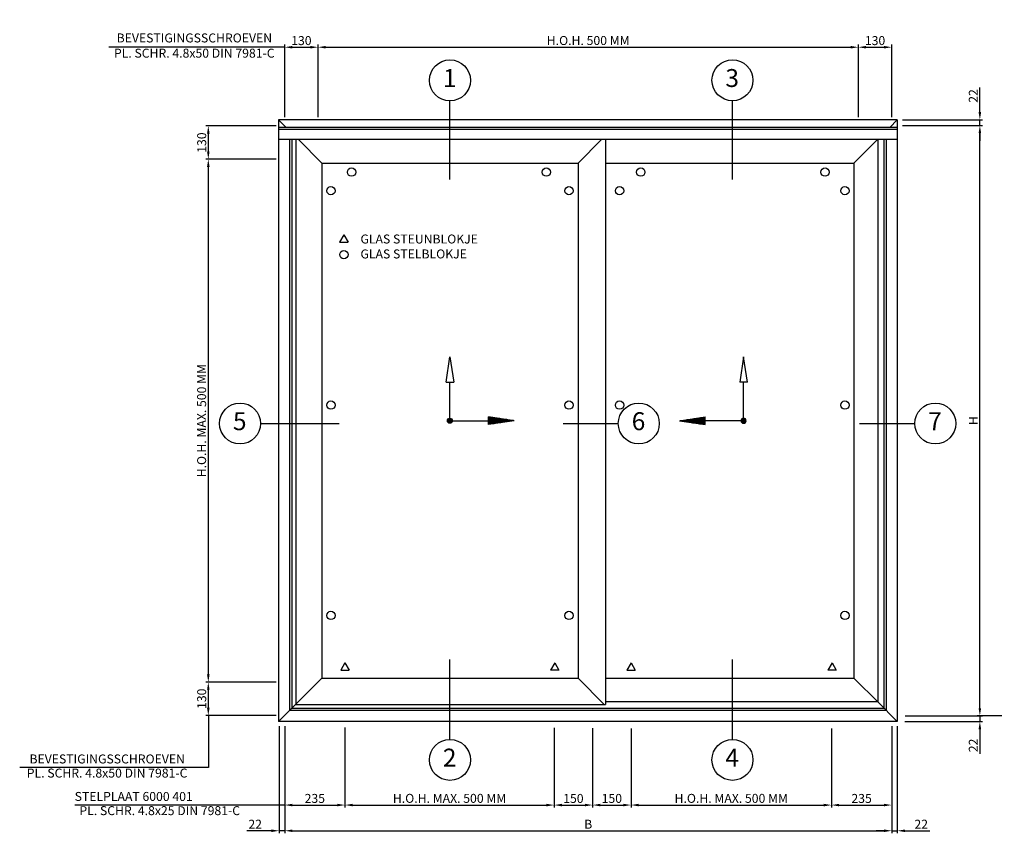
# Model space of a CAD drawing. Extents: x -1701 to 5598, y -2792 to 385.
# Drawn here: x 1755 to 5598, y -2792 to 385 of the extents above; entities that cross this region are included whole.
import ezdxf
from ezdxf.enums import TextEntityAlignment as Align

# ---------------------------------------------------------------- set-up
doc = ezdxf.new("R2010")
doc.units = 0
doc.header["$PDMODE"] = 2
doc.header["$PDSIZE"] = 5
doc.linetypes.add('LT-SOLID', pattern=[0])
doc.layers.get('0').update_dxf_attribs({"color": 31, "linetype": 'ZIGZAG'})
doc.layers.get('DEFPOINTS').update_dxf_attribs({"color": 31, "linetype": 'ZIGZAG'})
for name, color, linetype in [('RE_DIM1', 7, 'CONTINUOUS'), ('RE_DRAW1', 31, 'ZIGZAG'), ('RE_HATCH', 31, 'CONTINUOUS'), ('RE_TXT', 31, 'ZIGZAG')]:
    doc.layers.add(name, color=color, linetype=linetype)
doc.styles.add('ALCOA1', font='ARIAL.TTF')
doc.styles.add('REYNOLDS1', font='ARIAL.TTF')
doc.linetypes.add('ZIGZAG', pattern='A,0.00254,-5.08,[131,ltypeshp.shx,S=5.08,R=0,X=-5.08,Y=0],-10.16,[131,ltypeshp.shx,S=5.08,R=180,X=5.08,Y=0],-5.08', length=20.32254)
doc.dimstyles.new('REYNOLDS', dxfattribs={"dimscale": 0, "dimtxt": 3, "dimasz": 3, "dimexe": 1, "dimexo": 1, "dimgap": 0.8, "dimtad": 1, "dimdec": 1, "dimdsep": 46, "dimtxsty": 'REYNOLDS1', "dimcen": 2.5, "dimclrd": 7, "dimclre": 7, "dimclrt": 2, "dimadec": 0, "dimazin": 0, "dimtfac": 1, "dimtdec": 1, "dimtmove": 0, "dimatfit": 3, "dimfxl": 0, "dimtolj": 1, "dimtzin": 0, "dimarcsym": 0})

# ---------------------------------------------------------------- blocks, each defined once
blk = doc.blocks.new('detailnumberblock')
at = {"layer": 'RE_TXT', "color": 2, "linetype": 'Continuous'}
blk.add_circle((0, 0), 8, dxfattribs=at)
at = {"layer": 'RE_TXT', "color": 2, "linetype": 'Continuous', "style": 'REYNOLDS1'}
blk.add_attdef('.?.', text='', height=7, dxfattribs=at).set_placement((-0.11, -4.79), align=Align.BOTTOM_CENTER)
blk = doc.blocks.new('*D96')
at = {"layer": 'DEFPOINTS', "color": 0, "linetype": 'Continuous', "ltscale": 0.25}
for p in [(5300.4, -27.7), (5502.5, -27.7), (5597.9, -2333.3)]:
    blk.add_point(p, dxfattribs=at)
at = {"layer": 'RE_DIM1', "color": 7, "linetype": 'Continuous', "lineweight": -2, "ltscale": 0.25}
for p, q in [((5310.4, -27.7), (5512.5, -27.7)), ((5502.5, -2303.3), (5502.5, -57.7)), ((5587.9, -2333.3), (5492.5, -2333.3))]:
    blk.add_line(p, q, dxfattribs=at)
at = {"layer": 'RE_DIM1', "color": 7, "linetype": 'Continuous', "ltscale": 0.25}
for points in [[(5497.5, -57.7), (5507.5, -57.7), (5502.5, -27.7)], [(5497.5, -2303.3), (5507.5, -2303.3), (5502.5, -2333.3)]]:
    blk.add_solid(points, dxfattribs=at)
at = {"layer": 'RE_DIM1', "color": 2, "linetype": 'Continuous', "ltscale": 0.25, "insert": (5477, -1180.5), "char_height": 35, "attachment_point": 5, "rotation": 90, "style": 'REYNOLDS1'}
blk.add_mtext('\\A1;H', dxfattribs=at)
blk = doc.blocks.new('*D97')
at = {"layer": 'DEFPOINTS', "color": 0, "linetype": 'Continuous', "ltscale": 0.25}
for p in [(2789.6, -2373.3), (5158.4, -2373.3), (5158.4, -2781.7)]:
    blk.add_point(p, dxfattribs=at)
at = {"layer": 'RE_DIM1', "color": 7, "linetype": 'Continuous', "lineweight": -2, "ltscale": 0.25}
for p, q in [((2789.6, -2383.3), (2789.6, -2791.7)), ((5158.4, -2383.3), (5158.4, -2791.7)), ((2819.6, -2781.7), (5128.4, -2781.7))]:
    blk.add_line(p, q, dxfattribs=at)
at = {"layer": 'RE_DIM1', "color": 7, "linetype": 'Continuous', "ltscale": 0.25}
for points in [[(2819.6, -2776.7), (2819.6, -2786.7), (2789.6, -2781.7)], [(5128.4, -2776.7), (5128.4, -2786.7), (5158.4, -2781.7)]]:
    blk.add_solid(points, dxfattribs=at)
at = {"layer": 'RE_DIM1', "color": 2, "linetype": 'Continuous', "ltscale": 0.25, "insert": (3974, -2756.2), "char_height": 35, "attachment_point": 5, "style": 'REYNOLDS1'}
blk.add_mtext('\\A1;B', dxfattribs=at)
blk = doc.blocks.new('*D98')
at = {"layer": 'DEFPOINTS', "color": 0, "linetype": 'Continuous', "ltscale": 0.25}
for p in [(2767.6, -2363.3), (2789.6, -2363.3), (2767.6, -2781.7)]:
    blk.add_point(p, dxfattribs=at)
at = {"layer": 'RE_DIM1', "color": 7, "linetype": 'Continuous', "lineweight": -2, "ltscale": 0.25}
for p, q in [((2767.6, -2373.3), (2767.6, -2791.7)), ((2789.6, -2373.3), (2789.6, -2791.7)), ((2737.6, -2781.7), (2641.2, -2781.7)), ((2789.6, -2781.7), (2767.6, -2781.7)), ((2819.6, -2781.7), (2849.6, -2781.7))]:
    blk.add_line(p, q, dxfattribs=at)
at = {"layer": 'RE_DIM1', "color": 7, "linetype": 'Continuous', "ltscale": 0.25}
for points in [[(2737.6, -2776.7), (2737.6, -2786.7), (2767.6, -2781.7)], [(2819.6, -2776.7), (2819.6, -2786.7), (2789.6, -2781.7)]]:
    blk.add_solid(points, dxfattribs=at)
at = {"layer": 'RE_DIM1', "color": 2, "linetype": 'Continuous', "ltscale": 0.25, "insert": (2674.4, -2756.2), "char_height": 35, "attachment_point": 5, "style": 'REYNOLDS1'}
blk.add_mtext('\\A1;22', dxfattribs=at)
blk = doc.blocks.new('*D99')
at = {"layer": 'DEFPOINTS', "color": 0, "linetype": 'Continuous', "ltscale": 0.25}
for p in [(5158.4, -2363.3), (5180.4, -2363.3), (5180.4, -2781.7)]:
    blk.add_point(p, dxfattribs=at)
at = {"layer": 'RE_DIM1', "color": 7, "linetype": 'Continuous', "lineweight": -2, "ltscale": 0.25}
for p, q in [((5158.4, -2373.3), (5158.4, -2791.7)), ((5180.4, -2373.3), (5180.4, -2791.7)), ((5128.4, -2781.7), (5098.4, -2781.7)), ((5158.4, -2781.7), (5180.4, -2781.7)), ((5210.4, -2781.7), (5306.8, -2781.7))]:
    blk.add_line(p, q, dxfattribs=at)
at = {"layer": 'RE_DIM1', "color": 7, "linetype": 'Continuous', "ltscale": 0.25}
for points in [[(5128.4, -2776.7), (5128.4, -2786.7), (5158.4, -2781.7)], [(5210.4, -2776.7), (5210.4, -2786.7), (5180.4, -2781.7)]]:
    blk.add_solid(points, dxfattribs=at)
at = {"layer": 'RE_DIM1', "color": 2, "linetype": 'Continuous', "ltscale": 0.25, "insert": (5273.6, -2756.2), "char_height": 35, "attachment_point": 5, "style": 'REYNOLDS1'}
blk.add_mtext('\\A1;22', dxfattribs=at)
blk = doc.blocks.new('*D100')
at = {"layer": 'DEFPOINTS', "color": 0, "linetype": 'Continuous', "ltscale": 0.25}
for p in [(5200.9, -2333.3), (5199.6, -2355.3), (5502.5, -2355.3)]:
    blk.add_point(p, dxfattribs=at)
at = {"layer": 'RE_DIM1', "color": 7, "linetype": 'Continuous', "lineweight": -2, "ltscale": 0.25}
for p, q in [((5502.5, -2303.3), (5502.5, -2273.3)), ((5210.9, -2333.3), (5512.5, -2333.3)), ((5502.5, -2333.3), (5502.5, -2355.3)), ((5209.6, -2355.3), (5512.5, -2355.3)), ((5502.5, -2385.3), (5502.5, -2481.7))]:
    blk.add_line(p, q, dxfattribs=at)
at = {"layer": 'RE_DIM1', "color": 7, "linetype": 'Continuous', "ltscale": 0.25}
for points in [[(5497.5, -2303.3), (5507.5, -2303.3), (5502.5, -2333.3)], [(5497.5, -2385.3), (5507.5, -2385.3), (5502.5, -2355.3)]]:
    blk.add_solid(points, dxfattribs=at)
at = {"layer": 'RE_DIM1', "color": 2, "linetype": 'Continuous', "ltscale": 0.25, "insert": (5476.9, -2448.5), "char_height": 35, "attachment_point": 5, "rotation": 90, "style": 'REYNOLDS1'}
blk.add_mtext('\\A1;22', dxfattribs=at)
blk = doc.blocks.new('*D101')
at = {"layer": 'DEFPOINTS', "color": 0, "linetype": 'Continuous', "ltscale": 0.25}
for p in [(5190.4, -5.7), (5190.4, -27.7), (5502.5, -5.7)]:
    blk.add_point(p, dxfattribs=at)
at = {"layer": 'RE_DIM1', "color": 7, "linetype": 'Continuous', "lineweight": -2, "ltscale": 0.25}
for p, q in [((5502.5, 24.3), (5502.5, 120.6)), ((5200.4, -5.7), (5512.5, -5.7)), ((5200.4, -27.7), (5512.5, -27.7)), ((5502.5, -27.7), (5502.5, -5.7)), ((5502.5, -57.7), (5502.5, -87.7))]:
    blk.add_line(p, q, dxfattribs=at)
at = {"layer": 'RE_DIM1', "color": 7, "linetype": 'Continuous', "ltscale": 0.25}
for points in [[(5497.5, 24.3), (5507.5, 24.3), (5502.5, -5.7)], [(5497.5, -57.7), (5507.5, -57.7), (5502.5, -27.7)]]:
    blk.add_solid(points, dxfattribs=at)
at = {"layer": 'RE_DIM1', "color": 2, "linetype": 'Continuous', "ltscale": 0.25, "insert": (5476.9, 87.4), "char_height": 35, "attachment_point": 5, "rotation": 90, "style": 'REYNOLDS1'}
blk.add_mtext('\\A1;22', dxfattribs=at)
blk = doc.blocks.new('*D102')
at = {"layer": 'DEFPOINTS', "color": 0, "linetype": 'Continuous', "ltscale": 0.25}
for p in [(2919.6, 277.8), (2789.6, -5.7), (2919.6, -5.7)]:
    blk.add_point(p, dxfattribs=at)
at = {"layer": 'RE_DIM1', "color": 7, "linetype": 'Continuous', "lineweight": -2, "ltscale": 0.25}
for p, q in [((2789.6, 4.3), (2789.6, 287.8)), ((2819.6, 277.8), (2889.6, 277.8)), ((2919.6, 4.3), (2919.6, 287.8))]:
    blk.add_line(p, q, dxfattribs=at)
at = {"layer": 'RE_DIM1', "color": 7, "linetype": 'Continuous', "ltscale": 0.25}
for points in [[(2819.6, 282.8), (2819.6, 272.8), (2789.6, 277.8)], [(2889.6, 282.8), (2889.6, 272.8), (2919.6, 277.8)]]:
    blk.add_solid(points, dxfattribs=at)
at = {"layer": 'RE_DIM1', "color": 2, "linetype": 'Continuous', "ltscale": 0.25, "insert": (2854.6, 303.6), "char_height": 35, "attachment_point": 5, "style": 'REYNOLDS1'}
blk.add_mtext('\\A1;130', dxfattribs=at)
blk = doc.blocks.new('*D103')
at = {"layer": 'DEFPOINTS', "color": 0, "linetype": 'Continuous', "ltscale": 0.25}
for p in [(5028.4, 277.8), (2919.6, -5.7), (5028.4, -5.7)]:
    blk.add_point(p, dxfattribs=at)
at = {"layer": 'RE_DIM1', "color": 7, "linetype": 'Continuous', "lineweight": -2, "ltscale": 0.25}
for p, q in [((2919.6, 4.3), (2919.6, 287.8)), ((2949.6, 277.8), (4998.4, 277.8)), ((5028.4, 4.3), (5028.4, 287.8))]:
    blk.add_line(p, q, dxfattribs=at)
at = {"layer": 'RE_DIM1', "color": 7, "linetype": 'Continuous', "ltscale": 0.25}
for points in [[(2949.6, 282.8), (2949.6, 272.8), (2919.6, 277.8)], [(4998.4, 282.8), (4998.4, 272.8), (5028.4, 277.8)]]:
    blk.add_solid(points, dxfattribs=at)
at = {"layer": 'RE_DIM1', "color": 2, "linetype": 'Continuous', "ltscale": 0.25, "insert": (3974, 303.9), "char_height": 35, "attachment_point": 5, "style": 'REYNOLDS1'}
blk.add_mtext('\\A1;H.O.H. 500 MM', dxfattribs=at)
blk = doc.blocks.new('*D104')
at = {"layer": 'DEFPOINTS', "color": 0, "linetype": 'Continuous', "ltscale": 0.25}
for p in [(5158.4, 277.8), (5028.4, -5.7), (5158.4, -5.7)]:
    blk.add_point(p, dxfattribs=at)
at = {"layer": 'RE_DIM1', "color": 7, "linetype": 'Continuous', "lineweight": -2, "ltscale": 0.25}
for p, q in [((5028.4, 4.3), (5028.4, 287.8)), ((5058.4, 277.8), (5128.4, 277.8)), ((5158.4, 4.3), (5158.4, 287.8))]:
    blk.add_line(p, q, dxfattribs=at)
at = {"layer": 'RE_DIM1', "color": 7, "linetype": 'Continuous', "ltscale": 0.25}
for points in [[(5058.4, 282.8), (5058.4, 272.8), (5028.4, 277.8)], [(5128.4, 282.8), (5128.4, 272.8), (5158.4, 277.8)]]:
    blk.add_solid(points, dxfattribs=at)
at = {"layer": 'RE_DIM1', "color": 2, "linetype": 'Continuous', "ltscale": 0.25, "insert": (5093.4, 303.6), "char_height": 35, "attachment_point": 5, "style": 'REYNOLDS1'}
blk.add_mtext('\\A1;130', dxfattribs=at)
blk = doc.blocks.new('*D105')
at = {"layer": 'DEFPOINTS', "color": 0, "linetype": 'Continuous', "ltscale": 0.25}
for p in [(2765.6, -29.7), (2491.4, -159.7), (2765.6, -159.7)]:
    blk.add_point(p, dxfattribs=at)
at = {"layer": 'RE_DIM1', "color": 7, "linetype": 'Continuous', "lineweight": -2, "ltscale": 0.25}
for p, q in [((2755.6, -29.7), (2481.4, -29.7)), ((2491.4, -59.7), (2491.4, -129.7)), ((2755.6, -159.7), (2481.4, -159.7))]:
    blk.add_line(p, q, dxfattribs=at)
at = {"layer": 'RE_DIM1', "color": 7, "linetype": 'Continuous', "ltscale": 0.25}
for points in [[(2486.4, -59.7), (2496.4, -59.7), (2491.4, -29.7)], [(2486.4, -129.7), (2496.4, -129.7), (2491.4, -159.7)]]:
    blk.add_solid(points, dxfattribs=at)
at = {"layer": 'RE_DIM1', "color": 2, "linetype": 'Continuous', "ltscale": 0.25, "insert": (2465.6, -94.7), "char_height": 35, "attachment_point": 5, "rotation": 90, "style": 'REYNOLDS1'}
blk.add_mtext('\\A1;130', dxfattribs=at)
blk = doc.blocks.new('*D106')
at = {"layer": 'DEFPOINTS', "color": 0, "linetype": 'Continuous', "ltscale": 0.25}
for p in [(2765.6, -159.7), (2491.4, -2201.3), (2765.6, -2201.3)]:
    blk.add_point(p, dxfattribs=at)
at = {"layer": 'RE_DIM1', "color": 7, "linetype": 'Continuous', "lineweight": -2, "ltscale": 0.25}
for p, q in [((2755.6, -159.7), (2481.4, -159.7)), ((2491.4, -189.7), (2491.4, -2171.3)), ((2755.6, -2201.3), (2481.4, -2201.3))]:
    blk.add_line(p, q, dxfattribs=at)
at = {"layer": 'RE_DIM1', "color": 7, "linetype": 'Continuous', "ltscale": 0.25}
for points in [[(2486.4, -189.7), (2496.4, -189.7), (2491.4, -159.7)], [(2486.4, -2171.3), (2496.4, -2171.3), (2491.4, -2201.3)]]:
    blk.add_solid(points, dxfattribs=at)
at = {"layer": 'RE_DIM1', "color": 2, "linetype": 'Continuous', "ltscale": 0.25, "insert": (2465.3, -1180.5), "char_height": 35, "attachment_point": 5, "rotation": 90, "style": 'REYNOLDS1'}
blk.add_mtext('\\A1;H.O.H. MAX. 500 MM', dxfattribs=at)
blk = doc.blocks.new('*D107')
at = {"layer": 'DEFPOINTS', "color": 0, "linetype": 'Continuous', "ltscale": 0.25}
for p in [(2765.6, -2201.3), (2491.4, -2331.3), (2765.6, -2331.3)]:
    blk.add_point(p, dxfattribs=at)
at = {"layer": 'RE_DIM1', "color": 7, "linetype": 'Continuous', "lineweight": -2, "ltscale": 0.25}
for p, q in [((2755.6, -2201.3), (2481.4, -2201.3)), ((2491.4, -2231.3), (2491.4, -2301.3)), ((2755.6, -2331.3), (2481.4, -2331.3))]:
    blk.add_line(p, q, dxfattribs=at)
at = {"layer": 'RE_DIM1', "color": 7, "linetype": 'Continuous', "ltscale": 0.25}
for points in [[(2486.4, -2231.3), (2496.4, -2231.3), (2491.4, -2201.3)], [(2486.4, -2301.3), (2496.4, -2301.3), (2491.4, -2331.3)]]:
    blk.add_solid(points, dxfattribs=at)
at = {"layer": 'RE_DIM1', "color": 2, "linetype": 'Continuous', "ltscale": 0.25, "insert": (2465.6, -2266.3), "char_height": 35, "attachment_point": 5, "rotation": 90, "style": 'REYNOLDS1'}
blk.add_mtext('\\A1;130', dxfattribs=at)
blk = doc.blocks.new('*D108')
at = {"layer": 'DEFPOINTS', "color": 0, "linetype": 'Continuous', "ltscale": 0.25}
for p in [(2789.6, -2363.3), (3024.6, -2369), (3024.6, -2681.4)]:
    blk.add_point(p, dxfattribs=at)
at = {"layer": 'RE_DIM1', "color": 7, "linetype": 'Continuous', "lineweight": -2, "ltscale": 0.25}
for p, q in [((2789.6, -2373.3), (2789.6, -2691.4)), ((3024.6, -2379), (3024.6, -2691.4)), ((2819.6, -2681.4), (2994.6, -2681.4))]:
    blk.add_line(p, q, dxfattribs=at)
at = {"layer": 'RE_DIM1', "color": 7, "linetype": 'Continuous', "ltscale": 0.25}
for points in [[(2819.6, -2676.4), (2819.6, -2686.4), (2789.6, -2681.4)], [(2994.6, -2676.4), (2994.6, -2686.4), (3024.6, -2681.4)]]:
    blk.add_solid(points, dxfattribs=at)
at = {"layer": 'RE_DIM1', "color": 2, "linetype": 'Continuous', "ltscale": 0.25, "insert": (2907.1, -2655.5), "char_height": 35, "attachment_point": 5, "style": 'REYNOLDS1'}
blk.add_mtext('\\A1;235', dxfattribs=at)
blk = doc.blocks.new('*D109')
at = {"layer": 'DEFPOINTS', "color": 0, "linetype": 'Continuous', "ltscale": 0.25}
for p in [(3024.6, -2370), (3841.2, -2370), (3841.2, -2681.4)]:
    blk.add_point(p, dxfattribs=at)
at = {"layer": 'RE_DIM1', "color": 7, "linetype": 'Continuous', "lineweight": -2, "ltscale": 0.25}
for p, q in [((3024.6, -2380), (3024.6, -2691.4)), ((3841.2, -2380), (3841.2, -2691.4)), ((3054.6, -2681.4), (3811.2, -2681.4))]:
    blk.add_line(p, q, dxfattribs=at)
at = {"layer": 'RE_DIM1', "color": 7, "linetype": 'Continuous', "ltscale": 0.25}
for points in [[(3054.6, -2676.4), (3054.6, -2686.4), (3024.6, -2681.4)], [(3811.2, -2676.4), (3811.2, -2686.4), (3841.2, -2681.4)]]:
    blk.add_solid(points, dxfattribs=at)
at = {"layer": 'RE_DIM1', "color": 2, "linetype": 'Continuous', "ltscale": 0.25, "insert": (3432.9, -2655.2), "char_height": 35, "attachment_point": 5, "style": 'REYNOLDS1'}
blk.add_mtext('\\A1;H.O.H. MAX. 500 MM', dxfattribs=at)
blk = doc.blocks.new('*D110')
at = {"layer": 'DEFPOINTS', "color": 0, "linetype": 'Continuous', "ltscale": 0.25}
for p in [(3841.2, -2371), (3991.2, -2371), (3991.2, -2681.4)]:
    blk.add_point(p, dxfattribs=at)
at = {"layer": 'RE_DIM1', "color": 7, "linetype": 'Continuous', "lineweight": -2, "ltscale": 0.25}
for p, q in [((3841.2, -2381), (3841.2, -2691.4)), ((3991.2, -2381), (3991.2, -2691.4)), ((3871.2, -2681.4), (3961.2, -2681.4))]:
    blk.add_line(p, q, dxfattribs=at)
at = {"layer": 'RE_DIM1', "color": 7, "linetype": 'Continuous', "ltscale": 0.25}
for points in [[(3871.2, -2676.4), (3871.2, -2686.4), (3841.2, -2681.4)], [(3961.2, -2676.4), (3961.2, -2686.4), (3991.2, -2681.4)]]:
    blk.add_solid(points, dxfattribs=at)
at = {"layer": 'RE_DIM1', "color": 2, "linetype": 'Continuous', "ltscale": 0.25, "insert": (3916.2, -2655.5), "char_height": 35, "attachment_point": 5, "style": 'REYNOLDS1'}
blk.add_mtext('\\A1;150', dxfattribs=at)
blk = doc.blocks.new('*D111')
at = {"layer": 'DEFPOINTS', "color": 0, "linetype": 'Continuous', "ltscale": 0.25}
for p in [(3991.2, -2372), (4141.2, -2372), (4141.2, -2681.4)]:
    blk.add_point(p, dxfattribs=at)
at = {"layer": 'RE_DIM1', "color": 7, "linetype": 'Continuous', "lineweight": -2, "ltscale": 0.25}
for p, q in [((3991.2, -2382), (3991.2, -2691.4)), ((4141.2, -2382), (4141.2, -2691.4)), ((4021.2, -2681.4), (4111.2, -2681.4))]:
    blk.add_line(p, q, dxfattribs=at)
at = {"layer": 'RE_DIM1', "color": 7, "linetype": 'Continuous', "ltscale": 0.25}
for points in [[(4021.2, -2676.4), (4021.2, -2686.4), (3991.2, -2681.4)], [(4111.2, -2676.4), (4111.2, -2686.4), (4141.2, -2681.4)]]:
    blk.add_solid(points, dxfattribs=at)
at = {"layer": 'RE_DIM1', "color": 2, "linetype": 'Continuous', "ltscale": 0.25, "insert": (4066.2, -2655.5), "char_height": 35, "attachment_point": 5, "style": 'REYNOLDS1'}
blk.add_mtext('\\A1;150', dxfattribs=at)
blk = doc.blocks.new('*D112')
at = {"layer": 'DEFPOINTS', "color": 0, "linetype": 'Continuous', "ltscale": 0.25}
for p in [(4141.2, -2373), (4923.4, -2373), (4923.4, -2681.4)]:
    blk.add_point(p, dxfattribs=at)
at = {"layer": 'RE_DIM1', "color": 7, "linetype": 'Continuous', "lineweight": -2, "ltscale": 0.25}
for p, q in [((4141.2, -2383), (4141.2, -2691.4)), ((4923.4, -2383), (4923.4, -2691.4)), ((4171.2, -2681.4), (4893.4, -2681.4))]:
    blk.add_line(p, q, dxfattribs=at)
at = {"layer": 'RE_DIM1', "color": 7, "linetype": 'Continuous', "ltscale": 0.25}
for points in [[(4171.2, -2676.4), (4171.2, -2686.4), (4141.2, -2681.4)], [(4893.4, -2676.4), (4893.4, -2686.4), (4923.4, -2681.4)]]:
    blk.add_solid(points, dxfattribs=at)
at = {"layer": 'RE_DIM1', "color": 2, "linetype": 'Continuous', "ltscale": 0.25, "insert": (4532.3, -2655.2), "char_height": 35, "attachment_point": 5, "style": 'REYNOLDS1'}
blk.add_mtext('\\A1;H.O.H. MAX. 500 MM', dxfattribs=at)
blk = doc.blocks.new('*D113')
at = {"layer": 'DEFPOINTS', "color": 0, "linetype": 'Continuous', "ltscale": 0.25}
for p in [(4923.4, -2374), (5158.4, -2374), (5158.4, -2681.4)]:
    blk.add_point(p, dxfattribs=at)
at = {"layer": 'RE_DIM1', "color": 7, "linetype": 'Continuous', "lineweight": -2, "ltscale": 0.25}
for p, q in [((4923.4, -2384), (4923.4, -2691.4)), ((5158.4, -2384), (5158.4, -2691.4)), ((4953.4, -2681.4), (5128.4, -2681.4))]:
    blk.add_line(p, q, dxfattribs=at)
at = {"layer": 'RE_DIM1', "color": 7, "linetype": 'Continuous', "ltscale": 0.25}
for points in [[(4953.4, -2676.4), (4953.4, -2686.4), (4923.4, -2681.4)], [(5128.4, -2676.4), (5128.4, -2686.4), (5158.4, -2681.4)]]:
    blk.add_solid(points, dxfattribs=at)
at = {"layer": 'RE_DIM1', "color": 2, "linetype": 'Continuous', "ltscale": 0.25, "insert": (5040.9, -2655.5), "char_height": 35, "attachment_point": 5, "style": 'REYNOLDS1'}
blk.add_mtext('\\A1;235', dxfattribs=at)
blk = doc.blocks.new('punt2mmblock')
at = {"layer": 'RE_HATCH', "linetype": 'Continuous'}
blk.add_hatch(color=2, dxfattribs=at).paths.add_polyline_path([(-1, 0, 1), (1, 0, 1)])
at = {"color": 2, "linetype": 'Continuous'}
blk.add_circle((0, 0), 1, dxfattribs=at)
blk = doc.blocks.new('A$C66B142F5')
at = {"layer": 'RE_DRAW1', "color": 2, "linetype": 'LT-SOLID'}
for p, q in [((0, 165.1), (14.9, 265.1)), ((14.9, 265.1), (29.9, 165.1)), ((0, 165.1), (29.9, 165.1)), ((14.9, 15.1), (14.9, 165.1))]:
    blk.add_line(p, q, dxfattribs=at)
at = {"layer": 'RE_DRAW1', "color": 2, "linetype": 'Continuous'}
for p, q in [((14.9, 15.1), (164.9, 15.1)), ((264.9, 15.1), (164.9, 30.1)), ((164.9, 0), (164.9, 30.1)), ((169.5, 29.4), (164.9, 29.4)), ((182.8, 27.4), (164.9, 27.4)), ((196.2, 25.4), (164.9, 25.4)), ((209.5, 23.4), (164.9, 23.4)), ((222.8, 21.4), (164.9, 21.4)), ((236.2, 19.4), (164.9, 19.4)), ((249.5, 17.4), (164.9, 17.4)), ((262.8, 15.4), (164.9, 15.4)), ((264.9, 15.1), (164.9, 0)), ((253.7, 13.4), (164.9, 13.4)), ((240.5, 11.4), (164.9, 11.4)), ((227.2, 9.4), (164.9, 9.4)), ((214, 7.4), (164.9, 7.4)), ((200.8, 5.4), (164.9, 5.4)), ((187.5, 3.4), (164.9, 3.4)), ((174.3, 1.4), (164.9, 1.4))]:
    blk.add_line(p, q, dxfattribs=at)
at = {"layer": 'RE_DRAW1', "color": 2, "linetype": 'Continuous', "ltscale": 0.25, "xscale": 10, "yscale": 10, "zscale": 10}
blk.add_blockref('punt2mmblock', (14.9, 15.1), dxfattribs=at)
blk = doc.blocks.new('A$C4DEC31FE')
at = {"layer": 'RE_DIM1', "color": 2, "linetype": 'Continuous', "ltscale": 0.25}
blk.add_blockref('A$C66B142F5', (-89.9, -15.1), dxfattribs=at)

msp = doc.modelspace()

# ---------------------------------------------------------------- linework, layer by layer
at = {"layer": 'RE_DIM1', "color": 7, "linetype": 'Continuous'}
for p, q in [((2789.6, 277.77), (2103.41, 277.77)), ((2492.43, -2329.35), (2492.43, -2534.51)), ((2492.43, -2534.51), (1755.32, -2534.51)), ((2791.6, -2681.36), (1969.97, -2681.36))]:
    msp.add_line(p, q, dxfattribs=at)
at = {"layer": 'RE_DIM1', "color": 2, "linetype": 'Continuous', "ltscale": 0.25}
for centre in [(3050.55, -210.02), (3810.48, -210.02), (4179, -210.02), (4898.26, -210.02), (2970.03, -282.57), (3898.99, -282.57), (4096.44, -282.57), (4975.96, -282.57), (3020.43, -532.22), (2970.03, -1119.53), (3898.99, -1119.53), (4096.44, -1119.53), (4975.96, -1119.53), (2970.03, -1941.02), (3898.99, -1941.02), (4975.96, -1941.02)]:
    msp.add_circle(centre, 16.2, dxfattribs=at)
at = {"layer": 'RE_DRAW1', "color": 2, "linetype": 'Continuous', "ltscale": 0.25}
for p, q in [((3434.51, -238.43), (3434.51, 68.54)), ((4537.04, -238.43), (4537.04, 68.54)), ((2765.6, -5.74), (2765.6, -2355.35)), ((5180.38, -5.74), (2765.6, -5.74)), ((2765.6, -5.74), (2794.98, -35.12)), ((5180.38, -35.12), (2765.6, -35.12)), ((5180.38, -5.74), (5151, -35.12)), ((5180.38, -5.74), (5180.38, -2355.35)), ((5180.38, -83.14), (2765.6, -83.14)), ((2832.8, -83.14), (2832.8, -2288.15)), ((2843, -83.14), (2934.8, -174.94)), ((3934.22, -174.94), (4026.03, -83.14)), ((4041.22, -83.14), (4041.22, -2288.15)), ((5102.99, -83.14), (5011.18, -174.94)), ((5103.68, -83.14), (5103.68, -2278.65)), ((2934.8, -174.94), (3934.22, -174.94)), ((2934.8, -174.94), (2934.8, -2186.15)), ((3934.22, -174.94), (3934.22, -2186.15)), ((4041.22, -174.94), (5011.18, -174.94)), ((5011.18, -174.94), (5011.18, -2186.15)), ((2695.2, -1191.51), (3001.61, -1191.51)), ((3875.77, -1191.51), (4091.44, -1191.51)), ((5032.74, -1191.51), (5248.41, -1191.51)), ((3434.51, -2425.11), (3434.51, -2113.61)), ((4537.04, -2425.11), (4537.04, -2113.61)), ((2934.8, -2186.15), (2765.6, -2355.35)), ((2934.8, -2186.15), (3934.22, -2186.15)), ((3934.22, -2186.15), (4036.22, -2288.15)), ((4041.22, -2186.15), (5011.18, -2186.15)), ((5107.88, -2282.85), (5011.18, -2186.15)), ((2832.8, -2288.15), (4041.22, -2288.15)), ((5103.68, -2278.65), (4041.22, -2278.65)), ((5180.38, -2355.35), (5103.68, -2278.65)), ((5180.38, -2355.35), (2765.6, -2355.35))]:
    msp.add_line(p, q, dxfattribs=at)
at = {"layer": 'RE_DRAW1', "color": 7, "linetype": 'Continuous', "ltscale": 0.25}
for p, q in [((5180.38, -43.11), (2765.6, -43.11)), ((2808.26, -83.14), (2808.26, -2312.69)), ((2817.02, -83.14), (2817.02, -2303.93)), ((5128.97, -2303.93), (5128.97, -83.14)), ((5137.73, -2312.69), (5137.73, -83.14)), ((5128.97, -2303.93), (2817.02, -2303.93)), ((5137.73, -2312.69), (2808.26, -2312.69))]:
    msp.add_line(p, q, dxfattribs=at)
at = {"layer": 'RE_DRAW1', "color": 2, "linetype": 'Continuous', "ltscale": 0.5}
for p, q in [((3020.42, -455.02), (3004.02, -483.03)), ((3020.42, -455.02), (3036.77, -483.03)), ((3004.02, -483.03), (3036.77, -483.03)), ((3024.48, -2126.67), (3008.08, -2154.68)), ((3024.48, -2126.67), (3040.83, -2154.68)), ((3843.37, -2126.67), (3827.03, -2154.68)), ((3843.37, -2126.67), (3859.77, -2154.68)), ((4141.22, -2126.67), (4124.82, -2154.68)), ((4141.22, -2126.67), (4157.56, -2154.68)), ((4925.45, -2126.67), (4909.1, -2154.68)), ((4925.45, -2126.67), (4941.85, -2154.68)), ((3008.08, -2154.68), (3040.83, -2154.68)), ((3859.77, -2154.68), (3827.03, -2154.68)), ((4124.82, -2154.68), (4157.56, -2154.68)), ((4941.85, -2154.68), (4909.1, -2154.68))]:
    msp.add_line(p, q, dxfattribs=at)

# ---------------------------------------------------------------- block references
at = {"layer": 'RE_DRAW1', "color": 7, "linetype": 'Continuous', "ltscale": 0.25, "xscale": 10, "yscale": 10, "zscale": 10}
for p, values in [((3434.51, 148.32), {'.?.': '1'}), ((4537.04, 148.54), {'.?.': '3'}), ((2615.2, -1191.51), {'.?.': '5'}), ((4171.44, -1191.51), {'.?.': '6'}), ((5328.41, -1191.51), {'.?.': '7'}), ((3434.51, -2505.11), {'.?.': '2'}), ((4537.04, -2505.11), {'.?.': '4'})]:
    msp.add_blockref('detailnumberblock', p, dxfattribs=at).add_auto_attribs(values)
at = {"layer": 'RE_DRAW1', "color": 1, "linetype": 'Continuous', "ltscale": 0.5}
msp.add_blockref('A$C4DEC31FE', (3509.51, -1180.56), dxfattribs=at)
at = {"layer": 'RE_DRAW1', "color": 1, "linetype": 'Continuous', "ltscale": 0.5, "xscale": -1}
msp.add_blockref('A$C4DEC31FE', (4505.36, -1180.56), dxfattribs=at)

# ---------------------------------------------------------------- texts
at = {"layer": 'RE_DIM1', "color": 2, "linetype": 'Continuous', "ltscale": 0.25, "char_height": 35, "style": 'ALCOA1'}
for s, insert, attachment_point in [('BEVESTIGINGSSCHROEVEN', (2437.05, 309.46), 5), ('PL. SCHR. 4.8x50 DIN 7981-C', (2436.66, 250), 5), ('GLAS STEUNBLOKJE  \\PGLAS STELBLOKJE \\P\\P ', (3085.27, -453.64), 1), ('BEVESTIGINGSSCHROEVEN', (2096.82, -2505.9), 5), ('PL. SCHR. 4.8x50 DIN 7981-C', (2096.43, -2561), 5), ('STELPLAAT 6000 401', (2200.27, -2652.36), 5), ('PL. SCHR. 4.8x25 DIN 7981-C', (2301.89, -2707.75), 5)]:
    msp.add_mtext(s, dxfattribs=dict(at, insert=insert, attachment_point=attachment_point))

# ---------------------------------------------------------------- dimensions: what is measured, and where the dimension line sits
at = {"layer": 'RE_DIM1', "color": 2, "linetype": 'Continuous', "ltscale": 0.25}
for base, p1, p2, text, picture, middle in [((5028.38, 277.77), (2919.6, -5.74), (5028.38, -5.74), 'H.O.H. 500 MM', '*D103', (3973.99, 303.87)), ((5158.38, -2781.73), (2789.6, -2373.35), (5158.38, -2373.35), 'B', '*D97', (3973.99, -2756.23)), ((3841.22, -2681.36), (3024.6, -2370.02), (3841.22, -2370.02), 'H.O.H. MAX. 500 MM', '*D109', (3432.91, -2655.25)), ((4923.38, -2681.36), (4141.22, -2373.02), (4923.38, -2373.02), 'H.O.H. MAX. 500 MM', '*D112', (4532.3, -2655.25))]:
    dim = msp.add_linear_dim(base=base, p1=p1, p2=p2, text=text, dimstyle='REYNOLDS', override={"dimscale": 10, "dimtxt": 3.5}, dxfattribs=at)
    dim.commit()
    dim.dimension.update_dxf_attribs({"geometry": picture, "text_midpoint": middle})
for base, p1, p2, picture, middle in [((2919.6, 277.77), (2789.6, -5.74), (2919.6, -5.74), '*D102', (2854.6, 303.65)), ((5158.38, 277.77), (5028.38, -5.74), (5158.38, -5.74), '*D104', (5093.38, 303.65)), ((2767.6, -2781.73), (2789.6, -2363.35), (2767.6, -2363.35), '*D98', (2674.42, -2756.15)), ((3024.6, -2681.36), (2789.6, -2363.35), (3024.6, -2369.02), '*D108', (2907.1, -2655.47)), ((3991.22, -2681.36), (3841.22, -2371.02), (3991.22, -2371.02), '*D110', (3916.22, -2655.49)), ((4141.22, -2681.36), (3991.22, -2372.02), (4141.22, -2372.02), '*D111', (4066.22, -2655.49)), ((5158.38, -2681.36), (4923.38, -2374.02), (5158.38, -2374.02), '*D113', (5040.88, -2655.47)), ((5180.38, -2781.73), (5158.38, -2363.35), (5180.38, -2363.35), '*D99', (5273.57, -2756.15))]:
    dim = msp.add_linear_dim(base=base, p1=p1, p2=p2, dimstyle='REYNOLDS', override={"dimscale": 10, "dimtxt": 3.5}, dxfattribs=at)
    dim.commit()
    dim.dimension.update_dxf_attribs({"geometry": picture, "text_midpoint": middle})
for base, p1, p2, picture, middle in [((5502.47, -5.74), (5190.38, -27.74), (5190.38, -5.74), '*D101', (5476.9, 87.44)), ((2491.43, -159.74), (2765.6, -29.74), (2765.6, -159.74), '*D105', (2465.55, -94.74)), ((2491.43, -2331.35), (2765.6, -2201.35), (2765.6, -2331.35), '*D107', (2465.55, -2266.35)), ((5502.47, -2355.35), (5200.95, -2333.35), (5199.61, -2355.35), '*D100', (5476.9, -2448.54))]:
    dim = msp.add_linear_dim(base=base, p1=p1, p2=p2, angle=90, dimstyle='REYNOLDS', override={"dimscale": 10, "dimtxt": 3.5}, dxfattribs=at)
    dim.commit()
    dim.dimension.update_dxf_attribs({"geometry": picture, "text_midpoint": middle})
for base, p1, p2, text, picture, middle in [((5502.47, -27.74), (5597.88, -2333.35), (5300.38, -27.74), 'H', '*D96', (5476.97, -1180.55)), ((2491.43, -2201.35), (2765.6, -159.74), (2765.6, -2201.35), 'H.O.H. MAX. 500 MM', '*D106', (2465.32, -1180.55))]:
    dim = msp.add_linear_dim(base=base, p1=p1, p2=p2, angle=90, text=text, dimstyle='REYNOLDS', override={"dimscale": 10, "dimtxt": 3.5}, dxfattribs=at)
    dim.commit()
    dim.dimension.update_dxf_attribs({"geometry": picture, "text_midpoint": middle})

doc.saveas('drawing.dxf')
